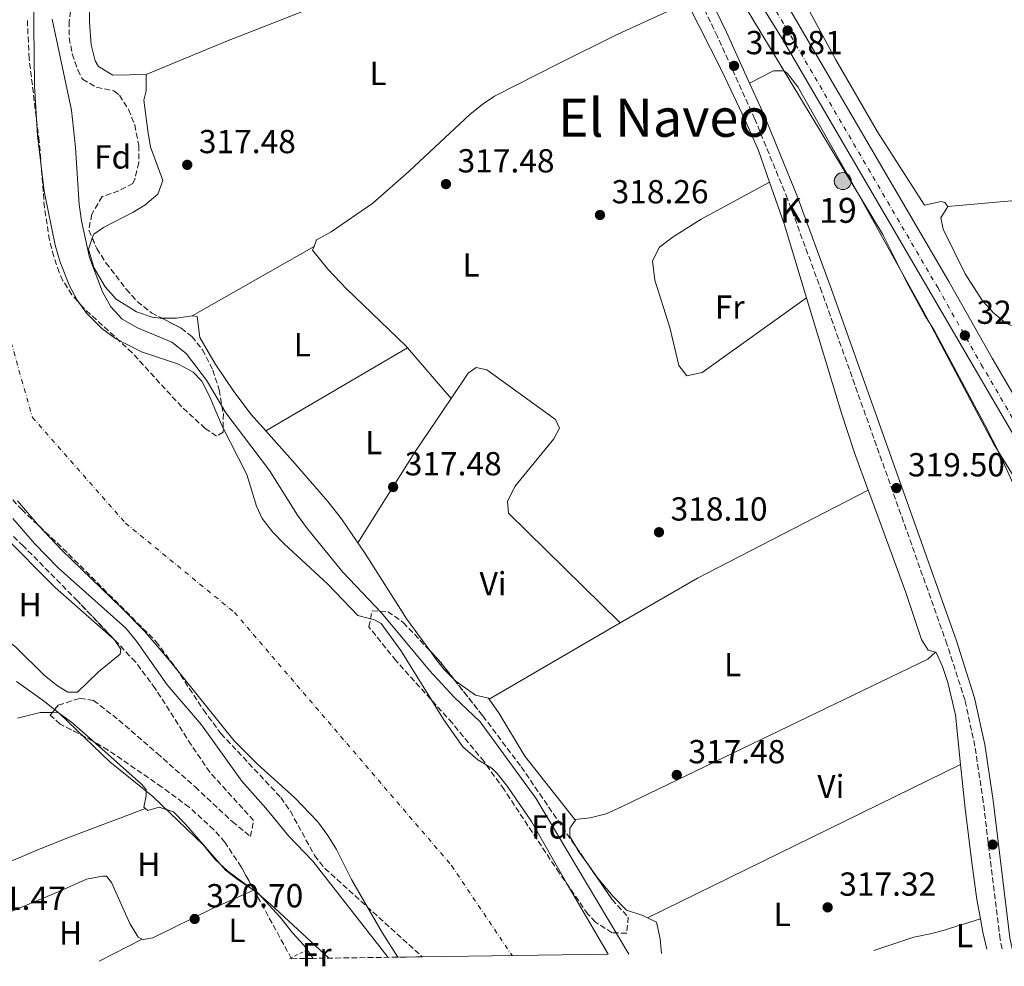
# Model space of a CAD drawing. Units: metres. Extents: x 594023 to 597488, y 4712875 to 4715235.
# Drawn here: x 595120 to 595416, y 4712889 to 4713174 of the extents above; entities that cross this region are included whole.
import ezdxf
from ezdxf.enums import TextEntityAlignment as Align

# ---------------------------------------------------------------- set-up
doc = ezdxf.new("R2010")
doc.units = ezdxf.units.M
doc.header["$MEASUREMENT"] = 0
for name, pattern in [('DGN Style 1', [1.045693079995523, 0.001739921930109024, -1.043953158065414]), ('DGN Style 2', [1.7399219301090239, 1.043953158065414, -0.6959687720436097]), ('DGN Style 3', [2.435890702152634, 1.739921930109024, -0.6959687720436097]), ('DGN Style 4', [2.7856150101045474, 1.391937544087219, -0.6959687720436097, 0.001739921930109024, -0.6959687720436097])]:
    doc.linetypes.add(name, pattern=pattern)
for name, color, linetype, lineweight in [('Camino', 7, 'DGN Style 3', 0), ('Carretera', 9, 'Continuous', 0), ('Cauce permanente', 151, 'Continuous', 13), ('Cauce permanente (área)', 142, 'Continuous', 13), ('Cauce permanente no visto', 142, 'DGN Style 1', 13), ('Cota de punto acotado terreno', 7, 'Continuous', 0), ('Curva de nivel intermedia', 30, 'Continuous', 0), ('Eje cauce permanente (área)', 70, 'DGN Style 4', 0), ('Eje de carretera', 7, 'DGN Style 4', 0), ('Etiqueta de uso rústico', 92, 'Continuous', 0), ('Etiqueta de zona arbolada', 92, 'Continuous', 0), ('Hito kilométrico (PK) carretera', 7, 'Continuous', 0), ('Línea de asfalto', 7, 'Continuous', 13), ('Línea de cambio de uso (parcela vista)', 92, 'Continuous', 0), ('Margen derecho', 7, 'Continuous', 0), ('Puente', 1, 'Continuous', 0), ('Punto acotado terreno (símbolo)', 7, 'Continuous', 0), ('Tela metálica o alambrada', 7, 'DGN Style 2', 0), ('Texto de Punto Kilométrico carretera', 7, 'Continuous', 0), ('Texto de Área (paraje) menor', 7, 'Continuous', 0), ('Zona arbolada', 92, 'DGN Style 3', 0)]:
    doc.layers.add(name, color=color, linetype=linetype, lineweight=lineweight)
doc.styles.add('Style-Arial', font='arial.ttf')

# ---------------------------------------------------------------- blocks, each defined once
blk = doc.blocks.new('5PATER')
at = {"layer": 'Cauce permanente no visto', "linetype": 'Continuous', "lineweight": 0}
h = blk.add_hatch(color=51, dxfattribs=at)
edge = h.paths.add_edge_path()
edge.add_ellipse((0, 0), major_axis=(-0.1095731443231308, -0.1110710700762829), ratio=0.9994222409660317, start_angle=0, end_angle=360)
blk = doc.blocks.new('5HITCA')
at = {"layer": 'Puente', "linetype": 'Continuous', "lineweight": 0}
h = blk.add_hatch(color=1, dxfattribs=at)
edge = h.paths.add_edge_path()
edge.add_arc((0, 0), 0.2558578010358639, 0, 360)
at = {"layer": 'Puente', "color": 7, "linetype": 'Continuous', "lineweight": 0}
blk.add_circle((0, 0), 0.2558578010358639, dxfattribs=at)

msp = doc.modelspace()

# ---------------------------------------------------------------- linework, layer by layer
at = {"layer": 'Camino', "color": 7, "linetype": 'DGN Style 3', "lineweight": 0}
msp.add_polyline3d([(595415.230000001, 4712894.070000002, 318.9199999999982), (595414.6499999977, 4712896.920000001, 318.9199999999982), (595409.5799999982, 4712938.320000002, 318.9199999999982), (595407.0700000003, 4712955.029999999, 318.9199999999982), (595404.0899999987, 4712968.82, 319.2200000000013), (595398.6700000005, 4712985.750000002, 318.9199999999982), (595361.0399999992, 4713091.67, 319.8300000000017), (595350.7199999993, 4713119.720000002, 319.8300000000017), (595340.8999999978, 4713143.66, 319.5200000000042), (595329.629999998, 4713168.550000002, 319.5200000000042), (595315.6600000004, 4713197.550000001, 319.8300000000017), (595294.6299999995, 4713234.750000001, 319.8300000000017), (595292.9100000008, 4713239.830000001, 319.5200000000042), (595292.8900000006, 4713243.710000002, 319.5200000000042), (595294.6799999988, 4713249.810000001, 319.6399999999995)], dxfattribs=at)
at = {"layer": 'Carretera', "color": 9, "linetype": 'Continuous', "lineweight": 0}
for points in [[(595434.1499999978, 4713022.189999999, 321.820000000007), (595348.8700000012, 4713168.210000001, 320.6300000000047), (595322.9800000011, 4713210.050000002, 320.2299999999959), (595315.0399999995, 4713222.359999998, 319.9199999999983), (595306.2999999999, 4713234.550000002, 319.6999999999971), (595301.100000001, 4713241.38, 319.6399999999995), (595294.6799999992, 4713249.810000001, 319.6399999999995), (595291.9800000014, 4713253.369999999, 319.6199999999953), (595285.2600000025, 4713260.779999999, 319.5299999999988), (595266.6400000011, 4713280.010000001, 319.4700000000012), (595255.3700000013, 4713289.91, 319.4700000000012), (595233.6700000021, 4713307.489999999, 319.5899999999965), (595208.6099999992, 4713326.58, 320.0800000000018), (595171.6799999995, 4713354.34, 321.5299999999988), (595162.2000000001, 4713361.330000001, 321.7400000000052), (595162.1399999997, 4713361.369999999, 321.7400000000052), (595108.6400000006, 4713401.26, 322.1600000000035), (595108.5899999993, 4713401.300000001, 322.1600000000035), (595099.5599999991, 4713408.220000001, 322.0500000000029), (595071.55, 4713428.830000001, 321.4400000000023), (595051.190000002, 4713443.34, 321.5200000000041), (595019.0900000003, 4713465.680000001, 322.9499999999971)], [(595344.7499999995, 4713188.090000001, 320.5099999999948), (595399.1800000007, 4713094.880000002, 321.1399999999995), (595412.2600000009, 4713071.81, 321.4400000000023), (595502.1700000011, 4712917.910000001, 322.8300000000018)]]:
    msp.add_polyline3d(points, dxfattribs=at)
at = {"layer": 'Cauce permanente', "color": 151, "linetype": 'Continuous', "lineweight": 13}
msp.add_polyline3d([(595123.7300000006, 4713199.060000001, 313.1199999999953), (595124.2199999997, 4713153.730000001, 313.1199999999953), (595125.1100000005, 4713138.76, 313.1199999999953), (595127.1500000004, 4713122.029999999, 313.1199999999953), (595130.4299999997, 4713105.77, 313.1199999999953), (595131.8799999999, 4713101, 313.1199999999953), (595134.7100000001, 4713093.699999999, 313.1199999999953), (595137.04, 4713089.24, 313.1199999999953), (595139.9500000002, 4713085.199999999, 313.1199999999953), (595144.4699999997, 4713080.67, 313.1199999999953), (595148.5800000001, 4713077.65, 313.1199999999953), (595156.3799999999, 4713073.699999999, 313.1199999999953), (595167.5300000003, 4713069.99, 313.1199999999953), (595172.0099999999, 4713067.600000001, 313.1199999999953), (595174.5999999996, 4713064.84, 313.1199999999953), (595176.9199999999, 4713060.33, 313.1199999999953), (595180.7300000006, 4713051.300000001, 313.1199999999953), (595188.0700000003, 4713036.800000001, 313.4199999999983), (595191.0199999996, 4713027.220000001, 313.4199999999983), (595192.75, 4713023.5, 313.4199999999983), (595195.8200000003, 4713019.539999999, 313.4199999999983), (595199.3300000001, 4713015.970000001, 313.4199999999983), (595212.4800000006, 4713003.74, 313.4199999999983), (595221.4900000002, 4712994.34, 313.4199999999983), (595226.4600000001, 4712993.050000001, 313.4199999999983), (595228.5300000003, 4712991.949999999, 313.4199999999983), (595234.4299999997, 4712983.859999999, 313.4199999999983), (595247.3399999999, 4712962.980000001, 313.4199999999983), (595253.0899999999, 4712954.800000001, 313.4199999999983), (595257.5999999996, 4712950.960000001, 313.4199999999983), (595261.9000000004, 4712948.289999999, 313.4199999999983), (595263.4100000003, 4712946.83, 313.4199999999983), (595266.5199999996, 4712942.9, 313.4199999999983), (595273.6699999999, 4712932.350000001, 313.4199999999983), (595284.4199999999, 4712913.51, 313.4199999999983), (595296.7800000003, 4712892.439999999, 313.5399999999936), (595240.8499999996, 4712891.66, 321.3000000000029), (595233.4800000006, 4712891.560000001, 313.3500000000058), (595228.7599999999, 4712898.99, 312.820000000007), (595219.5899999999, 4712914.970000001, 312.820000000007), (595215.0899999999, 4712923.939999999, 312.820000000007), (595212.4800000006, 4712928.180000001, 312.820000000007), (595209.4600000001, 4712932.25, 312.820000000007), (595202.5800000001, 4712939.49, 312.820000000007), (595191.3700000001, 4712949.529999999, 312.820000000007), (595184.3300000001, 4712956.609999999, 312.820000000007), (595165.3499999996, 4712980.230000001, 312.820000000007), (595157.3099999996, 4712989.640000001, 312.820000000007), (595150.3499999996, 4712996.800000001, 312.820000000007), (595132.3399999999, 4713014.16, 312.820000000007), (595125.6799999997, 4713021.279999999, 312.820000000007), (595119.0999999996, 4713028.810000001, 312.820000000007)], dxfattribs=at)
at = {"layer": 'Cauce permanente (área)', "color": 142, "linetype": 'Continuous', "lineweight": 13}
for points in [[(595123.7300000006, 4713199.060000001, 313.1199999999953), (595124.2199999997, 4713153.730000001, 313.1199999999953), (595125.1100000005, 4713138.76, 313.1199999999953), (595127.1500000004, 4713122.029999999, 313.1199999999953), (595130.4299999997, 4713105.77, 313.1199999999953), (595131.8799999999, 4713101, 313.1199999999953), (595134.7100000001, 4713093.699999999, 313.1199999999953), (595137.04, 4713089.24, 313.1199999999953), (595139.9500000002, 4713085.199999999, 313.1199999999953), (595144.4699999997, 4713080.67, 313.1199999999953), (595148.5800000001, 4713077.65, 313.1199999999953), (595156.3799999999, 4713073.699999999, 313.1199999999953), (595167.5300000003, 4713069.99, 313.1199999999953), (595172.0099999999, 4713067.600000001, 313.1199999999953), (595174.5999999996, 4713064.84, 313.1199999999953), (595176.9199999999, 4713060.33, 313.1199999999953), (595180.7300000006, 4713051.300000001, 313.1199999999953), (595188.0700000003, 4713036.800000001, 313.4199999999983), (595191.0199999996, 4713027.220000001, 313.4199999999983), (595192.75, 4713023.5, 313.4199999999983), (595195.8200000003, 4713019.539999999, 313.4199999999983), (595199.3300000001, 4713015.970000001, 313.4199999999983), (595212.4800000006, 4713003.74, 313.4199999999983), (595221.4900000002, 4712994.34, 313.4199999999983), (595226.4600000001, 4712993.050000001, 313.4199999999983), (595228.5300000003, 4712991.949999999, 313.4199999999983), (595234.4299999997, 4712983.859999999, 313.4199999999983), (595247.3399999999, 4712962.980000001, 313.4199999999983), (595253.0899999999, 4712954.800000001, 313.4199999999983), (595257.5999999996, 4712950.960000001, 313.4199999999983), (595261.9000000004, 4712948.289999999, 313.4199999999983), (595263.4100000003, 4712946.83, 313.4199999999983), (595266.5199999996, 4712942.9, 313.4199999999983), (595273.6699999999, 4712932.350000001, 313.4199999999983), (595284.4199999999, 4712913.51, 313.4199999999983), (595296.7800000003, 4712892.439999999, 313.5399999999936)], [(595233.4800000006, 4712891.560000001, 313.3500000000058), (595228.7599999999, 4712898.99, 312.820000000007), (595219.5899999999, 4712914.970000001, 312.820000000007), (595215.0899999999, 4712923.939999999, 312.820000000007), (595212.4800000006, 4712928.180000001, 312.820000000007), (595209.4600000001, 4712932.25, 312.820000000007), (595202.5800000001, 4712939.49, 312.820000000007), (595191.3700000001, 4712949.529999999, 312.820000000007), (595184.3300000001, 4712956.609999999, 312.820000000007), (595165.3499999996, 4712980.230000001, 312.820000000007), (595157.3099999996, 4712989.640000001, 312.820000000007), (595150.3499999996, 4712996.800000001, 312.820000000007), (595132.3399999999, 4713014.16, 312.820000000007), (595125.6799999997, 4713021.279999999, 312.820000000007), (595119.0999999996, 4713028.810000001, 312.820000000007)]]:
    msp.add_polyline3d(points, dxfattribs=at)
at = {"layer": 'Curva de nivel intermedia', "color": 30, "linetype": 'Continuous', "lineweight": 0, "flags": 128}
for points, elevation in [([(595315.3400000008, 4713215.220000001), (595379.3600000008, 4713108.99), (595386.5100000012, 4713094.759999999), (595392.0200000008, 4713084.619999998), (595394.7700000001, 4713080.17), (595409.9300000013, 4713051.970000002), (595414.6900000002, 4713042.689999999), (595418.9600000015, 4713033.029999998)], 319.9999999999999), ([(595129.5500000003, 4713173.730000001), (595135.3799999997, 4713146.430000001), (595136.5599999998, 4713135.140000001), (595137.6399999994, 4713118.029999999), (595138.3600000015, 4713113.079999999), (595140.8300000012, 4713102.050000001), (595144.7300000016, 4713091.769999999), (595147.2300000006, 4713087.189999999), (595150.6300000002, 4713083.529999999), (595155.2200000014, 4713080.939999999), (595165.5200000011, 4713076.619999998), (595169.8799999997, 4713073.17), (595175.9900000007, 4713065.119999998), (595181.7599999997, 4713055.369999998), (595194.8800000001, 4713037.95), (595203.3100000012, 4713024.579999999), (595206.3500000011, 4713020.449999998), (595216.9800000016, 4713007.439999999), (595228.6000000001, 4712995.210000001), (595243.0800000018, 4712977.789999999), (595250.5000000005, 4712969.84), (595258.29, 4712962.369999999), (595275.0400000005, 4712939.390000001), (595303.0200000005, 4712892.520000001)], 315.0000000000001), ([(595230.5900000016, 4712891.519999999), (595207.9800000006, 4712920.429999999), (595200.6300000013, 4712928.079999999), (595193.8400000008, 4712936.37), (595186.6400000014, 4712944.510000001), (595174.4599999995, 4712961.489999998), (595164.1500000008, 4712973.480000001), (595154.9100000006, 4712986.639999999), (595151.7400000012, 4712990.499999999), (595131.3499999996, 4713008.720000001), (595124.2599999995, 4713016.029999999), (595117.6900000004, 4713023.570000002)], 315.0000000000001), ([(595212.7999999997, 4712891.279999999), (595195.3499999995, 4712907.429999999), (595191.2400000013, 4712910.890000001), (595182.4000000011, 4712917.409999999), (595178.530000002, 4712920.989999999), (595175.0400000007, 4712925.310000001), (595159.8300000003, 4712939.869999998), (595146.8700000007, 4712950.349999999), (595131.8600000015, 4712964.73), (595127.2999999995, 4712968.480000001), (595118.8300000003, 4712974.509999999)], 319.9999999999999)]:
    msp.add_lwpolyline(points, dxfattribs=dict(at, elevation=elevation))
at = {"layer": 'Eje cauce permanente (área)', "color": 70, "linetype": 'DGN Style 4', "lineweight": 0}
msp.add_polyline3d([(595132.3099999996, 4713381.279999999, 321.6399999999995), (595117.4800000006, 4713356.850000001, 317.2100000000065), (595103.6299999999, 4713331.949999999, 313.1600000000035), (595098.5, 4713310.529999999, 313.2100000000065), (595089.0499999998, 4713282.26, 313.25), (595081.0499999998, 4713254.99, 313.0599999999977), (595075.5700000003, 4713218.99, 312.9700000000012), (595081.25, 4713165.75, 312.929999999993), (595090.7599999999, 4713136.210000001, 312.9499999999971), (595112.54, 4713093.189999999, 313), (595123.5999999996, 4713053.949999999, 312.929999999993), (595151.5899999999, 4713022.16, 313.0299999999988), (595184.4000000004, 4712995.27, 313.1100000000006), (595249.6699999999, 4712919.140000001, 313.1300000000047), (595267.9000000004, 4712892.039999999, 312.820000000007)], dxfattribs=at)
at = {"layer": 'Eje de carretera', "color": 7, "linetype": 'DGN Style 4', "lineweight": 0}
msp.add_polyline3d([(595212.7999999997, 4713328.7, 320.1900000000024), (595228.0900000005, 4713317.540000002, 319.6999999999971), (595231.8199999988, 4713313.500000001, 319.6399999999995), (595234.7299999989, 4713310.970000001, 319.6000000000058), (595244.3799999983, 4713303.359999999, 319.6600000000036), (595261.8799999974, 4713288.930000001, 319.5399999999937), (595269.9100000008, 4713281.680000001, 319.5399999999937), (595291.3599999995, 4713259.36, 319.7899999999936), (595303.6700000009, 4713244.770000001, 319.8399999999966), (595312.0799999974, 4713233.199999999, 319.9700000000011), (595325.9200000021, 4713211.699999999, 320.3000000000029), (595341.4899999979, 4713186.150000001, 320.5099999999947), (595395.89, 4713092.990000002, 321.2100000000063), (595408.9799999992, 4713069.92, 321.4299999999931), (595498.9099999995, 4712915.960000004, 323.0000000000002), (595511.1700000018, 4712895.390000002, 324.0899999999966)], dxfattribs=at)
at = {"layer": 'Línea de asfalto', "color": 7, "linetype": 'Continuous', "lineweight": 13}
for points in [[(595506.0500000009, 4712895.32, 324.0899999999966), (595500.2799999998, 4712906.53, 323.2500000000001), (595434.1499999973, 4713022.189999999, 321.820000000007), (595348.8700000007, 4713168.210000002, 320.6300000000047), (595322.9800000006, 4713210.050000002, 320.2299999999959), (595315.039999999, 4713222.359999999, 319.9199999999984), (595306.2999999995, 4713234.550000002, 319.6999999999971), (595301.1000000006, 4713241.380000001, 319.6699999999982)], [(595516.2800000013, 4712895.460000002, 324.1000000000058), (595502.1700000007, 4712917.910000003, 322.8300000000019), (595412.2600000005, 4713071.810000001, 321.4400000000023), (595399.1800000002, 4713094.880000002, 321.1399999999994), (595344.7499999991, 4713188.090000002, 320.5099999999947), (595329.1400000008, 4713213.710000001, 320.3800000000047), (595315.2100000011, 4713235.340000001, 320.1699999999983), (595313.9999999997, 4713237.010000001, 320.1499999999943)]]:
    msp.add_polyline3d(points, dxfattribs=at)
at = {"layer": 'Línea de cambio de uso (parcela vista)', "color": 92, "linetype": 'Continuous', "lineweight": 0, "flags": 128}
for points, elevation in [([(595150.04, 4713200.25), (595145.4699999997, 4713199.26), (595142.2699999996, 4713195.300000001), (595141.1399999997, 4713192.210000001), (595140.7100000001, 4713183), (595140.7599999999, 4713172.82), (595141.2800000003, 4713166.039999999), (595142.4699999997, 4713161.25), (595143.4900000002, 4713159.51), (595147.7599999999, 4713156.880000001), (595157.7800000003, 4713157.16)], 318.0099999999948), ([(595398.9199999999, 4713117.430000001), (595396.8200000003, 4713113.960000001), (595397.5599999996, 4713110.57), (595404.1100000005, 4713097.109999999), (595409.2999999998, 4713089.07), (595412.75, 4713085.359999999), (595416.3700000001, 4713082.32), (595419.7199999997, 4713080.91)], 319.9499999999971), ([(595141.6312999995, 4713107.844000001), (595140.4900000002, 4713104.550000001), (595142.04, 4713099.050000001), (595145.4800000006, 4713093.27), (595148.8300000001, 4713089.539999999), (595154.9299999997, 4713085.680000001), (595159.6100000005, 4713084.09), (595162.0700000003, 4713083.779999999), (595162.6128000002, 4713083.782199999)], 316.4900000000052), ([(595221.5099999999, 4713016.230000001), (595238.6699999999, 4713043.51), (595249.54, 4713059.65)], 317.6399999999995), ([(595148.1835000003, 4712987.177400001), (595148.2599999999, 4712987.109999999), (595148.2912999997, 4712987.0637)], 316.8099999999976), ([(595243.1475999998, 4712983.787699999), (595245.0700000003, 4712981.140000001), (595247.4199999999, 4712978.109999999), (595250.4599000001, 4712975.0701)], 317.3999999999942), ([(595402.7699999996, 4712949.58), (595401.2000000002, 4712964.49), (595398.9699999997, 4712974.210000001), (595397.3099999996, 4712978.970000001), (595395.4299999997, 4712983.25), (595395.2300000006, 4712983.310000001)], 317.7100000000064), ([(595250.4599000001, 4712975.0701), (595250.9699999997, 4712974.560000001), (595256.9100000003, 4712970.41), (595260.79, 4712969.460000001), (595260.9500000002, 4712969.230000001)], 317.3999999999942), ([(595260.9500000002, 4712969.230000001), (595263.9699999997, 4712964.869999999), (595271.75, 4712952.050000001), (595286.7599999999, 4712932.970000001)], 317.3999999999942), ([(595286.7599999999, 4712932.970000001), (595286.9100000003, 4712932.77), (595285.2300000006, 4712930.34), (595285.2400000002, 4712927.92), (595287.0484999996, 4712924.826900001)], 317.3999999999942), ([(595287.0484999996, 4712924.826900001), (595287.7599999999, 4712923.609999999), (595290.7207000004, 4712919.467)], 317.3999999999941), ([(595190.1299999999, 4712911.77), (595190.2731, 4712911.677300001)], 319.7799999999988), ([(595410.6600000003, 4712894), (595409.4400000004, 4712899.09), (595408.7000000002, 4712903.130000001)], 317.3999999999941)]:
    msp.add_lwpolyline(points, dxfattribs=dict(at, elevation=elevation))
at = {"layer": 'Línea de cambio de uso (parcela vista)', "color": 92, "linetype": 'Continuous', "lineweight": 0, "extrusion": (-0.1365888816138327, -0.05417053781145147, 0.9891456061939013), "elevation": -336314.9478732946, "flags": 128}
msp.add_lwpolyline([(-4161633.858188096, 2266133.660213024), (-4161657.062943061, 2266135.63382569), (-4161670.328800735, 2266136.178270563)], dxfattribs=at)
at = {"layer": 'Línea de cambio de uso (parcela vista)', "color": 92, "linetype": 'Continuous', "lineweight": 0, "extrusion": (-0.01295362485694337, -0.007389462203852505, 0.9998887935422636), "elevation": -42220.11481359496, "flags": 128}
msp.add_lwpolyline([(595125.7840060174, 4712901.179799292), (595162.4790885012, 4712922.110370749)], dxfattribs=at)
at = {"layer": 'Línea de cambio de uso (parcela vista)', "color": 92, "linetype": 'Continuous', "lineweight": 0, "extrusion": (0.001291400323268676, -0.3117643254739068, 0.9501585855250717), "elevation": -1468302.077378292, "flags": 128}
msp.add_lwpolyline([(614680.0283022872, 4475894.865415228), (614684.325539153, 4475894.865415228), (614689.038356862, 4475895.571070412)], dxfattribs=at)
at = {"layer": 'Línea de cambio de uso (parcela vista)', "color": 92, "linetype": 'Continuous', "lineweight": 0, "extrusion": (-0.001919275802688475, -0.001127422514490361, 0.9999975226463649), "elevation": -6138.430399381386, "flags": 128}
msp.add_lwpolyline([(595235.9332860907, 4713070.97474504), (595193.3231534497, 4713045.944729132)], dxfattribs=at)
at = {"layer": 'Línea de cambio de uso (parcela vista)', "color": 92, "linetype": 'Continuous', "lineweight": 0, "extrusion": (-0.0006483861635136011, 0.0007536500757248891, 0.9999995058033512), "elevation": 3483.686039567959, "flags": 128}
msp.add_lwpolyline([(595249.6208305279, 4713058.363001268), (595236.5008203179, 4713073.613005599)], dxfattribs=at)
at = {"layer": 'Línea de cambio de uso (parcela vista)', "color": 92, "linetype": 'Continuous', "lineweight": 0, "extrusion": (0.05942511061514605, -0.1163388670590168, 0.9914302417415974), "elevation": -512613.3557231242, "flags": 128}
msp.add_lwpolyline([(2674106.056251758, 3892753.189066953), (2674048.267690053, 3892752.959423313), (2674021.434902416, 3892751.5050136)], dxfattribs=at)
at = {"layer": 'Línea de cambio de uso (parcela vista)', "color": 92, "linetype": 'Continuous', "lineweight": 0, "extrusion": (-0.006449211321288458, -0.003743911923295035, 0.9999721950118633), "elevation": -21166.51417748378, "flags": 128}
msp.add_lwpolyline([(595290.048920567, 4712945.90494127), (595250.6175478329, 4712923.014780846)], dxfattribs=at)
at = {"layer": 'Línea de cambio de uso (parcela vista)', "color": 92, "linetype": 'Continuous', "lineweight": 0, "extrusion": (0.05247246142385135, -0.03943953263854118, 0.9978432562569012), "elevation": -154329.4218355585, "flags": 128}
msp.add_lwpolyline([(4124998.515894982, 2350906.453783341), (4125003.918474689, 2350902.0358616), (4125006.193871866, 2350899.124603515)], dxfattribs=at)
at = {"layer": 'Línea de cambio de uso (parcela vista)', "color": 92, "linetype": 'Continuous', "lineweight": 0, "extrusion": (-0.00342450997217547, -0.001678438950054151, 0.999992727760628), "elevation": -9631.65317850241, "flags": 128}
msp.add_lwpolyline([(595400.3667584349, 4712940.052409585), (595306.1859408695, 4712893.892344565)], dxfattribs=at)
at = {"layer": 'Línea de cambio de uso (parcela vista)', "color": 92, "linetype": 'Continuous', "lineweight": 0, "extrusion": (0.2580604726465998, -0.5945433408662231, 0.7615267613741776), "elevation": -2648214.332717272, "flags": 128}
msp.add_lwpolyline([(2422355.710449694, 3112025.66328843), (2422413.515619547, 3112025.154134041), (2422423.510677217, 3112024.753482074), (2422447.934636754, 3112023.086658642)], dxfattribs=at)
at = {"layer": 'Línea de cambio de uso (parcela vista)', "color": 92, "linetype": 'Continuous', "lineweight": 0, "extrusion": (0.1078582524022631, 0.05572259288964115, 0.9926034404687428), "elevation": 327125.7128765553, "flags": 128}
msp.add_lwpolyline([(3913953.130858574, -2671997.250578939), (3913953.130858573, -2671982.588529288)], dxfattribs=at)
at = {"layer": 'Línea de cambio de uso (parcela vista)', "color": 92, "linetype": 'Continuous', "lineweight": 0, "extrusion": (-0.1785521624848443, 0.2563570152453368, 0.949947475393502), "elevation": 1102212.337578248, "flags": 128}
msp.add_lwpolyline([(-3181984.489319433, -3350483.709029133), (-3181984.489319433, -3350480.412075995)], dxfattribs=at)
at = {"layer": 'Línea de cambio de uso (parcela vista)', "color": 92, "linetype": 'Continuous', "lineweight": 0}
for points in [[(595473.9100000003, 4713196.01, 319.6499999999942), (595378.3499999996, 4713226.529999999, 319.6699999999983), (595352.0899999999, 4713232.92, 319.9499999999971), (595347.2400000002, 4713233.140000001, 319.9499999999971), (595341.6799999997, 4713230.930000001, 319.9499999999971), (595337.8899999997, 4713227.699999999, 319.9499999999971), (595337.0999999996, 4713226.539999999, 319.9499999999971), (595335.7000000002, 4713221.74, 319.9499999999971), (595335.9299999997, 4713218.539999999, 319.9499999999971), (595339.8600000005, 4713209.300000001, 319.9499999999971), (595343.5300000003, 4713201.869999999, 319.9499999999971), (595365.2699999996, 4713161.480000001, 319.9499999999971), (595377.75, 4713139.84, 319.9499999999971), (595391.9500000002, 4713117.810000001, 319.9499999999971), (595396.9199999999, 4713118.9, 319.9499999999971), (595398, 4713118.57, 319.9499999999971), (595398.9199999999, 4713117.430000001, 319.9499999999971)], [(595298.9500000002, 4713216.230000001, 318.6100000000006), (595253.7400000002, 4713197.07, 317.5), (595214.3499999996, 4713179.92, 317.1000000000058), (595181.7999999998, 4713167.039999999, 317.2200000000012), (595157.7800000003, 4713157.16, 318.0099999999948)], [(595208.3099999996, 4713105.42, 317.3399999999965), (595209.0700000003, 4713107.4, 317.3399999999965), (595213.4900000002, 4713109.74, 317.3399999999965), (595226.0199999996, 4713118.359999999, 317.3399999999965), (595236.9500000002, 4713128.08, 317.5599999999977), (595255.2300000006, 4713145.17, 317.6399999999995), (595259.1299999999, 4713148.32, 317.6399999999995), (595262.6200000001, 4713150.57, 317.6399999999995), (595281.7100000001, 4713160.359999999, 318.5500000000029), (595299.6299999999, 4713169.26, 318.5099999999948), (595320.54, 4713178.82, 318.820000000007)], [(595345.2999999998, 4713124.730000001, 318.5599999999977), (595341.9800000006, 4713134.230000001, 318.6300000000047), (595338, 4713143.4, 318.6199999999953), (595331.0599999996, 4713158, 318.6399999999995), (595320.54, 4713178.82, 318.820000000007)], [(595157.7800000003, 4713157.16, 318.0099999999948), (595157.8300000001, 4713152.25, 317.8099999999977), (595157.1200000001, 4713149.41, 317.7100000000065), (595158.4000000004, 4713139.439999999, 317.7200000000012), (595159.1299999999, 4713135.369999999, 317.7100000000065), (595162.8200000003, 4713125.210000001, 317.3999999999942), (595161.3799999999, 4713121.09, 317.1000000000058), (595157.3899999997, 4713117.76, 317.1000000000058), (595153.9000000004, 4713115.720000001, 317.1000000000058), (595145.0300000003, 4713111.100000001, 316.5800000000018), (595142.0700000003, 4713109.109999999, 316.4900000000052), (595141.6312999995, 4713107.844000001, 316.4900000000052)], [(595497.0999999996, 4712895.199999999, 321.2799999999988), (595486.9600000001, 4712918.66, 319.9499999999971), (595471.2699999996, 4712944.52, 319.9499999999971), (595459.7199999997, 4712964.449999999, 319.9499999999971), (595433.7300000006, 4713011.859999999, 319.929999999993), (595412.7800000003, 4713045.939999999, 319.3899999999995), (595391.4600000001, 4713086.029999999, 319.3399999999965), (595369.6900000004, 4713125.4, 320.2400000000052), (595353.79, 4713153.430000001, 319.9499999999971), (595350.7400000002, 4713157.369999999, 319.9499999999971), (595349.6500000004, 4713158.25, 319.9499999999971), (595346.5, 4713158.230000001, 319.9499999999971), (595339.29, 4713154.49, 319.5200000000041)], [(595398.9199999999, 4713117.430000001, 319.9499999999971), (595419.1600000003, 4713119.180000001, 319.9700000000012), (595448.8099999996, 4713122.529999999, 320.2599999999948), (595468.7400000002, 4713124.189999999, 320.4100000000035), (595487.3099999996, 4713125.4, 320.5599999999977), (595510.8099999996, 4713126.5, 321.4700000000012), (595530.7599999999, 4713127.930000001, 321.6199999999953), (595559.5099999999, 4713129.91, 322.679999999993)], [(595356.4299999997, 4713089.91, 318.1900000000023), (595325.0499999998, 4713067.460000001, 318.1900000000023), (595320.4600000001, 4713066.470000001, 318.1900000000023), (595318.0199999996, 4713069.600000001, 318.1900000000023), (595315.29, 4713080.970000001, 318.1900000000023), (595310.8499999996, 4713095.25, 318.1900000000023), (595310.0999999996, 4713101.060000001, 318.4900000000052), (595312.25, 4713105.189999999, 318.4900000000052), (595316.3600000005, 4713108.33, 318.4900000000052), (595324.7400000002, 4713113.619999999, 318.4799999999959), (595345.2999999998, 4713124.730000001, 318.5599999999977)], [(595236.4199999999, 4713074.9, 317.6199999999953), (595235.9699999997, 4713075.42, 317.6199999999953), (595217.9800000006, 4713092.779999999, 317.3399999999965), (595212.4400000004, 4713098.539999999, 317.3399999999965), (595207.8700000001, 4713104.25, 317.3399999999965), (595208.3099999996, 4713105.42, 317.3399999999965)], [(595374.9800000006, 4713032.100000001, 317.9600000000065), (595370.8700000001, 4713043.26, 317.7599999999948), (595366.9299999997, 4713055.24, 317.75), (595356.4299999997, 4713089.91, 318.1900000000023)], [(595171.6200000001, 4713084.49, 316.7100000000065), (595171.9000000004, 4713084.529999999, 316.7200000000012), (595173.2100000001, 4713084.32, 316.8000000000029), (595173.9699999997, 4713078.029999999, 317.1000000000058), (595178.6100000005, 4713070.050000001, 317.1000000000058), (595184.1600000003, 4713061.710000001, 317.2599999999948), (595189.3600000005, 4713054.850000001, 317.3999999999942), (595193.8099999996, 4713049.869999999, 317.5099999999948)], [(595249.54, 4713059.65, 317.6399999999995), (595254.6799999997, 4713067.279999999, 317.6399999999995), (595257.0899999999, 4713068.99, 317.6399999999995), (595260.2400000002, 4713068.279999999, 317.6399999999995), (595280.9199999999, 4713053.369999999, 317.6399999999995), (595282.1399999997, 4713050.710000001, 317.6399999999995), (595280.4600000001, 4713047.550000001, 317.6399999999995), (595268.6699999999, 4713033.189999999, 317.6399999999995), (595266.5300000003, 4713028.67, 317.6399999999995), (595266.7699999996, 4713025.189999999, 317.6399999999995), (595300.3799999999, 4712992.119999999, 317.7400000000052)], [(595193.8099999996, 4713049.869999999, 317.5099999999948), (595202.6500000004, 4713040, 317.7100000000065), (595212.4299999997, 4713028.630000001, 317.4100000000035), (595216.5599999996, 4713023.41, 317.4700000000012), (595221.5099999999, 4713016.230000001, 317.6399999999995)], [(595395.2300000006, 4712983.310000001, 317.7100000000065), (595393, 4712983.970000001, 317.7100000000065), (595391.0499999998, 4712987.109999999, 317.7100000000065), (595386.25, 4713001.32, 317.7100000000065), (595376.0499999998, 4713029.180000001, 318.0099999999948), (595374.9800000006, 4713032.100000001, 317.9600000000065)], [(595148.2912999997, 4712987.0637, 316.8099999999977), (595150.2199999997, 4712984.210000001, 316.8099999999977), (595149.9800000006, 4712982.75, 316.8099999999977), (595143.4699999997, 4712977.390000001, 316.8099999999977), (595137.2000000002, 4712971.300000001, 316.8099999999977), (595134.2999999998, 4712971.279999999, 316.8099999999977), (595131.1399999997, 4712973.210000001, 316.8099999999977), (595127.2400000002, 4712976.350000001, 316.8099999999977), (595118.7199999997, 4712984.77, 316.8099999999977), (595104.6100000005, 4712996.08, 316.5099999999948), (595101.2699999996, 4712999.720000001, 316.7200000000012), (595098.3200000003, 4713003.710000001, 317.0500000000029), (595096.7999999998, 4713005.970000001, 317.1199999999953), (595094.5999999996, 4713010.57, 317.1199999999953), (595095.3099999996, 4713012.27, 317.1199999999953), (595103.0300000003, 4713018.359999999, 316.8099999999977), (595107.5999999996, 4713021.220000001, 316.8099999999977), (595110.29, 4713021.550000001, 316.8099999999977), (595114.4699999997, 4713018.84, 316.8099999999977), (595130.4900000002, 4713002.76, 316.8099999999977), (595148.1835000003, 4712987.177400001, 316.8099999999977)], [(595221.5099999999, 4713016.230000001, 317.6399999999995), (595223.4900000002, 4713013.359999999, 317.7100000000065), (595236.2699999996, 4712993.26, 317.3999999999942), (595243.1475999998, 4712983.787699999, 317.3999999999942)], [(595286.7599999999, 4712932.970000001, 317.3999999999942), (595291.3600000005, 4712933.470000001, 317.3999999999942), (595296.1600000003, 4712934.699999999, 317.4700000000012), (595300.7300000006, 4712936.82, 317.6100000000006), (595392.8600000005, 4712981.26, 317.7100000000065), (595395.2300000006, 4712983.310000001, 317.7100000000065)], [(595129.6092999997, 4712965.203500001, 320.498900000006), (595130.9400000004, 4712965.230000001, 320.429999999993), (595131.7400000002, 4712964.92, 320.3899999999995), (595135.3899999997, 4712962.27, 320.0800000000018), (595141.7607000005, 4712956.6206, 320.0800000000018)], [(595141.7607000005, 4712956.6206, 320.0800000000018), (595156.4100000003, 4712943.630000001, 320.0800000000018), (595157.7800000003, 4712942.039999999, 320.0800000000018), (595157.79, 4712940.100000001, 320.0800000000018), (595157.0800000001, 4712936.710000001, 320.0800000000018), (595157.6600000003, 4712936.25, 320.2299999999959)], [(595408.7000000002, 4712903.130000001, 317.3999999999942), (595407.6299999999, 4712908.92, 317.3999999999942), (595406.1100000005, 4712920.060000001, 317.5), (595404.1600000003, 4712936.300000001, 317.7100000000065), (595402.7699999996, 4712949.58, 317.7100000000065)], [(595157.6600000003, 4712936.25, 320.2299999999959), (595158.2999999998, 4712935.74, 320.3899999999995), (595161.6900000004, 4712936.730000001, 320.0800000000018), (595166.0599999996, 4712935.300000001, 320.0800000000018), (595169.6299999999, 4712931.59, 319.929999999993), (595181.6600000003, 4712917.699999999, 319.7799999999988), (595185.6200000001, 4712914.699999999, 319.7799999999988), (595190.1299999999, 4712911.77, 319.7799999999988)], [(595290.7207000004, 4712919.467, 317.3999999999942), (595293.5700000003, 4712915.480000001, 317.3999999999942), (595298.2800000003, 4712909.84, 317.2700000000041), (595302.3200000003, 4712905.720000001, 317.1000000000058), (595307.2000000002, 4712904.09, 317.2599999999948), (595308.5899999999, 4712903.42, 317.3099999999977)], [(595110.3600000005, 4712902.470000001, 321.5599999999977), (595130.4100000003, 4712910.779999999, 321.6000000000058), (595135.1299999999, 4712912.949999999, 321.3699999999953), (595139.9299999997, 4712915, 320.9799999999959), (595144.6600000003, 4712915.99, 320.6999999999971), (595145.8899999997, 4712915.949999999, 320.6900000000023), (595147.3600000005, 4712914.02, 320.6900000000023), (595152.9500000002, 4712901.66, 320.6900000000023), (595155.4400000004, 4712897.59, 320.6900000000023), (595156.6299999999, 4712897, 320.6900000000023)], [(595156.6299999999, 4712897, 320.6900000000023), (595156.9000000004, 4712896.869999999, 320.6900000000023), (595159.7999999998, 4712897.369999999, 320.6900000000023), (595177.7300000006, 4712906.24, 320.5500000000029), (595190.1299999999, 4712911.77, 319.7799999999988)], [(595190.2731, 4712911.677300001, 319.7799999999988), (595191.3799999999, 4712910.960000001, 319.7799999999988), (595198.1600000003, 4712903.65, 319.7799999999988), (595201.7999999998, 4712898.930000001, 319.7799999999988), (595205.2800000003, 4712895.220000001, 319.7799999999988), (595206.29, 4712893.779999999, 320.3600000000006)], [(595308.5899999999, 4712903.42, 317.3099999999977), (595311.2999999998, 4712902.130000001, 317.3999999999942), (595312.4500000002, 4712897.050000001, 317.3999999999942), (595312.8099999996, 4712892.66, 318.6300000000047)], [(595376.6200000001, 4712893.539999999, 318.8300000000018), (595388.6500000004, 4712897.619999999, 316.9400000000023), (595394.0800000001, 4712898.67, 316.9700000000012), (595397.7999999998, 4712899.710000001, 317.3999999999942), (595408.7000000002, 4712903.130000001, 317.3999999999942)]]:
    msp.add_polyline3d(points, dxfattribs=at)
at = {"layer": 'Margen derecho', "color": 7, "linetype": 'Continuous', "lineweight": 0}
for points in [[(595339.2899999986, 4713154.49, 319.5200000000042), (595332.3399999993, 4713169.820000002, 319.5200000000042), (595318.3200000003, 4713198.940000001, 319.8300000000017), (595297.3799999988, 4713235.980000001, 319.8300000000017), (595296.8799999983, 4713238.780000002, 319.5200000000042), (595297.5300000008, 4713240.590000002, 319.5200000000042), (595301.1000000006, 4713241.380000001, 319.6399999999995)], [(595418.2899999988, 4712894.109999999, 318.9199999999982), (595417.6099999994, 4712897.400000001, 318.9199999999982), (595412.5599999977, 4712938.730000001, 318.9199999999982), (595410.0299999998, 4712955.57, 318.9199999999982), (595406.9899999977, 4712969.600000001, 319.2200000000013), (595401.5100000014, 4712986.710000001, 318.9199999999982), (595363.870000001, 4713092.689999999, 319.8300000000017), (595353.5199999999, 4713120.810000001, 319.8300000000017), (595343.6600000005, 4713144.840000001, 319.5200000000042), (595339.2899999986, 4713154.49, 319.5200000000042)]]:
    msp.add_polyline3d(points, dxfattribs=at)
at = {"layer": 'Tela metálica o alambrada', "color": 7, "linetype": 'DGN Style 2', "lineweight": 0, "extrusion": (0.1779308408064609, 0.08797691572586855, 0.980102381483317), "elevation": 520845.4001399563, "flags": 128}
msp.add_lwpolyline([(3960876.344752689, -2570172.264327654), (3960876.344752689, -2570178.410651758)], dxfattribs=at)
at = {"layer": 'Zona arbolada', "color": 92, "linetype": 'DGN Style 3', "lineweight": 0, "extrusion": (0.008781887739002634, -0.009262529201527921, 0.9999185386822922), "elevation": -38105.9512302222, "flags": 128}
msp.add_lwpolyline([(595122.513992115, 4712836.278142015), (595122.4061787084, 4712836.391846892)], dxfattribs=at)
at = {"layer": 'Zona arbolada', "color": 92, "linetype": 'DGN Style 3', "lineweight": 0, "flags": 128}
for points, elevation in [([(595243.1475999998, 4712983.787699999), (595245.7599999999, 4712981.02), (595250.4599000001, 4712975.0701)], 318.2700000000041), ([(595201.5199999996, 4712891.119999999), (595190.2731, 4712911.677300001)], 326.2100000000065)]:
    msp.add_lwpolyline(points, dxfattribs=dict(at, elevation=elevation))
at = {"layer": 'Zona arbolada', "color": 92, "linetype": 'DGN Style 3', "lineweight": 0, "extrusion": (-0.008645889851060089, 0.01261943930119972, 0.9998829923248053), "elevation": 54646.38033863507, "flags": 128}
msp.add_lwpolyline([(595267.5512348061, 4712610.477355106), (595271.2241570015, 4712605.117028272)], dxfattribs=at)
at = {"layer": 'Zona arbolada', "color": 92, "linetype": 'DGN Style 3', "lineweight": 0}
for points in [[(595139.4600000001, 4713212.460000001, 319.1100000000006), (595134.7000000002, 4713173.119999999, 318.2700000000041), (595134.7000000002, 4713168.180000001, 318.2700000000041), (595135.5899999999, 4713163.289999999, 318.2700000000041), (595137.3200000003, 4713158.449999999, 318.2700000000041), (595138.6600000003, 4713155.689999999, 318.2700000000041), (595142.9000000004, 4713153.279999999, 318.2700000000041), (595148.1399999997, 4713152.210000001, 318.2700000000041), (595149.8300000001, 4713150.91, 318.2700000000041), (595152.5300000003, 4713146.57, 318.2700000000041), (595154.3799999999, 4713141.960000001, 318.2700000000041), (595155.6299999999, 4713135.800000001, 318.2700000000041), (595155.5899999999, 4713130.640000001, 318.2700000000041), (595154.4400000004, 4713125.67, 318.2700000000041), (595153.8499999996, 4713124.279999999, 318.2700000000041), (595149.5700000003, 4713122.100000001, 318.2700000000041), (595144.5899999999, 4713120.369999999, 318.2700000000041), (595141.4500000002, 4713115.109999999, 318.2700000000041), (595140.5599999996, 4713110.26, 318.2700000000041), (595142.9900000002, 4713104.779999999, 318.2700000000041), (595145.7400000002, 4713100.49, 318.2700000000041), (595151.8300000001, 4713092.51, 318.8099999999977), (595155.1299999999, 4713088.810000001, 319.0299999999988), (595159.4100000003, 4713085.449999999, 319.0299999999988), (595168.3399999999, 4713080.800000001, 319.0299999999988), (595171.54, 4713078.34, 319.0299999999988), (595174.7300000006, 4713074.33, 319.0299999999988), (595177.8899999997, 4713068.199999999, 319.0299999999988), (595179.7699999996, 4713062.27, 318.9199999999983), (595181.04, 4713055.100000001, 318.679999999993), (595180.9800000006, 4713049.52, 318.429999999993), (595178.9699999997, 4713048.33, 318.2700000000041), (595175.6100000005, 4713050.609999999, 318.2200000000012), (595168.5099999999, 4713057.109999999, 318.2400000000052), (595153.6399999997, 4713073.4, 318.2700000000041), (595138.7599999999, 4713087.109999999, 317.7299999999959), (595135.5, 4713090.880000001, 317.6000000000058), (595132.8099999996, 4713095.09, 317.5299999999988), (595131.7000000002, 4713097.51, 317.5099999999948), (595130.0300000003, 4713102.350000001, 317.5399999999936), (595128.7699999996, 4713107.24, 317.6100000000006), (595127.2199999997, 4713117.109999999, 317.8300000000018), (595125.6900000004, 4713137.050000001, 318.2400000000052), (595122.6100000005, 4713161.92, 318.2700000000041), (595122.0800000001, 4713173.66, 318.2700000000041)], [(595139.4600000001, 4713212.460000001, 319.1100000000006), (595134.7000000002, 4713173.119999999, 318.2700000000041), (595134.7000000002, 4713168.180000001, 318.2700000000041), (595135.5899999999, 4713163.289999999, 318.2700000000041), (595137.3200000003, 4713158.449999999, 318.2700000000041), (595138.6600000003, 4713155.689999999, 318.2700000000041), (595142.9000000004, 4713153.279999999, 318.2700000000041), (595148.1399999997, 4713152.210000001, 318.2700000000041), (595149.8300000001, 4713150.91, 318.2700000000041), (595152.5300000003, 4713146.57, 318.2700000000041), (595154.3799999999, 4713141.960000001, 318.2700000000041), (595155.6299999999, 4713135.800000001, 318.2700000000041), (595155.5899999999, 4713130.640000001, 318.2700000000041), (595154.4400000004, 4713125.67, 318.2700000000041), (595153.8499999996, 4713124.279999999, 318.2700000000041), (595149.5700000003, 4713122.100000001, 318.2700000000041), (595144.5899999999, 4713120.369999999, 318.2700000000041), (595141.4500000002, 4713115.109999999, 318.2700000000041), (595140.5599999996, 4713110.26, 318.2700000000041), (595141.6312999995, 4713107.844000001, 318.2700000000041)], [(595162.6128000002, 4713083.782199999, 319.0299999999988), (595168.3399999999, 4713080.800000001, 319.0299999999988), (595171.54, 4713078.34, 319.0299999999988), (595174.7300000006, 4713074.33, 319.0299999999988), (595177.8899999997, 4713068.199999999, 319.0299999999988), (595179.7699999996, 4713062.27, 318.9199999999983), (595181.04, 4713055.100000001, 318.679999999993), (595180.9800000006, 4713049.52, 318.429999999993), (595178.9699999997, 4713048.33, 318.2700000000041), (595175.6100000005, 4713050.609999999, 318.2200000000012), (595168.5099999999, 4713057.109999999, 318.2400000000052), (595153.6399999997, 4713073.4, 318.2700000000041), (595138.7599999999, 4713087.109999999, 317.7299999999959), (595135.5, 4713090.880000001, 317.6000000000058), (595132.8099999996, 4713095.09, 317.5299999999988), (595131.7000000002, 4713097.51, 317.5099999999948), (595130.0300000003, 4713102.350000001, 317.5399999999936), (595128.7699999996, 4713107.24, 317.6100000000006), (595127.2199999997, 4713117.109999999, 317.8300000000018), (595125.6900000004, 4713137.050000001, 318.2400000000052), (595122.6100000005, 4713161.92, 318.2700000000041), (595122.0800000001, 4713173.66, 318.2700000000041)], [(595141.6312999995, 4713107.844000001, 318.2700000000041), (595142.9900000002, 4713104.779999999, 318.2700000000041), (595145.7400000002, 4713100.49, 318.2700000000041), (595151.8300000001, 4713092.51, 318.8099999999977), (595155.1299999999, 4713088.810000001, 319.0299999999988), (595159.4100000003, 4713085.449999999, 319.0299999999988), (595162.6128000002, 4713083.782199999, 319.0299999999988)], [(595082.1699999999, 4713081.359999999, 317.6999999999971), (595083.6100000005, 4713076.550000001, 317.8399999999965), (595085.2300000006, 4713072.699999999, 317.8800000000047), (595089.9900000002, 4713063.850000001, 317.8800000000047), (595095.3099999996, 4713055.369999999, 317.8800000000047), (595104.4299999997, 4713043.430000001, 317.8800000000047), (595120.4100000003, 4713026.230000001, 317.8800000000047), (595134.4900000002, 4713012.880000001, 317.8800000000047), (595160.7699999996, 4712986.560000001, 317.8800000000047), (595166.7699999996, 4712978.57, 317.8800000000047), (595175.0499999998, 4712965.970000001, 317.8800000000047), (595180.3200000003, 4712958.850000001, 317.8800000000047), (595198.3499999996, 4712939.560000001, 317.8800000000047), (595201.2100000001, 4712935.470000001, 317.8099999999977), (595208.4900000002, 4712922.15, 317.5500000000029), (595211.5599999996, 4712918.279999999, 317.7700000000041), (595240.8499999996, 4712891.66, 321.3000000000029)], [(595104.4299999997, 4713043.430000001, 317.8800000000047), (595120.4100000003, 4713026.230000001, 317.8800000000047), (595134.4900000002, 4713012.880000001, 317.8800000000047), (595160.7699999996, 4712986.560000001, 317.8800000000047), (595166.7699999996, 4712978.57, 317.8800000000047), (595175.0499999998, 4712965.970000001, 317.8800000000047), (595180.3200000003, 4712958.850000001, 317.8800000000047), (595198.3499999996, 4712939.560000001, 317.8800000000047), (595201.2100000001, 4712935.470000001, 317.8099999999977), (595208.4900000002, 4712922.15, 317.5500000000029), (595211.5599999996, 4712918.279999999, 317.7700000000041), (595240.8499999996, 4712891.66, 321.3000000000029), (595233.4800000006, 4712891.560000001, 313.3500000000058), (595208.0800000001, 4712891.210000001, 321.3899999999995), (595201.5199999996, 4712891.119999999, 326.2100000000065), (595186.4199999999, 4712918.720000001, 326.2100000000065), (595181.5, 4712926.140000001, 326.1499999999942), (595178.2100000001, 4712929.92, 326.0099999999948), (595170.7599999999, 4712936.699999999, 325.5200000000041), (595162.5700000003, 4712942.75, 324.8999999999942), (595146.4299999997, 4712953.82, 323.9400000000023), (595141.8200000003, 4712956.59, 323.8899999999995), (595131.9199999999, 4712961.699999999, 323.9799999999959), (595128.9299999997, 4712964.390000001, 323.9400000000023), (595131.4100000003, 4712967.359999999, 323.679999999993), (595137.8300000001, 4712969.470000001, 323.3399999999965), (595141.9900000002, 4712968.82, 323.179999999993), (595149.6399999997, 4712962.859999999, 323.1199999999953), (595161.1100000005, 4712952.91, 323.2299999999959), (595172.54, 4712942.800000001, 323.0599999999977), (595183.7199999997, 4712932.350000001, 322.6000000000058), (595189.2100000001, 4712927.880000001, 322.4199999999983), (595190.1500000004, 4712932.730000001, 322.4199999999983), (595176.9900000002, 4712947.199999999, 321.6600000000035), (595171.4000000004, 4712955.42, 321.570000000007), (595160.5800000001, 4712972.359999999, 321.5500000000029), (595154.6100000005, 4712980.4, 321.6100000000006), (595137.2100000001, 4712998.75, 321.9400000000023), (595120.9100000003, 4713015.230000001, 322.4199999999983), (595107.2699999996, 4713028.720000001, 323.179999999993)], [(595148.1835000003, 4712987.177400001, 321.7317999999942), (595137.2100000001, 4712998.75, 321.9400000000023), (595120.9100000003, 4713015.230000001, 322.4199999999983), (595107.2699999996, 4713028.720000001, 323.179999999993)], [(595290.7207000004, 4712919.467, 318.8344999999972), (595297.9400000004, 4712908.930000001, 319.0299999999988), (595302.8099999996, 4712903.619999999, 319.0299999999988), (595302.3499999996, 4712898.77, 319.0299999999988), (595297.9699999997, 4712898.92, 319.0299999999988), (595292.9800000006, 4712902.09, 319.0299999999988), (595290.6900000004, 4712904.529999999, 319.0299999999988), (595282.0599999996, 4712916.91, 319.0299999999988), (595265.4699999997, 4712941.970000001, 319.0299999999988), (595259.4400000004, 4712950.390000001, 319.0299999999988), (595249.9100000003, 4712961.949999999, 318.8800000000047), (595232.9500000002, 4712980.779999999, 318.3899999999995), (595224.8200000003, 4712990.91, 318.2700000000041), (595225.7599999999, 4712995.76, 318.2700000000041), (595230.4699999997, 4712995.51, 318.2700000000041), (595235.1600000003, 4712992.25, 318.2700000000041), (595243.1475999998, 4712983.787699999, 318.2700000000041)], [(595129.6092999997, 4712965.203500001, 323.8687999999966), (595131.4100000003, 4712967.359999999, 323.679999999993), (595137.8300000001, 4712969.470000001, 323.3399999999965), (595141.9900000002, 4712968.82, 323.179999999993), (595149.6399999997, 4712962.859999999, 323.1199999999953), (595161.1100000005, 4712952.91, 323.2299999999959), (595172.54, 4712942.800000001, 323.0599999999977), (595183.7199999997, 4712932.350000001, 322.6000000000058), (595189.2100000001, 4712927.880000001, 322.4199999999983), (595190.1500000004, 4712932.730000001, 322.4199999999983), (595176.9900000002, 4712947.199999999, 321.6600000000035), (595171.4000000004, 4712955.42, 321.570000000007), (595160.5800000001, 4712972.359999999, 321.5500000000029), (595154.6100000005, 4712980.4, 321.6100000000006), (595148.2912999997, 4712987.0637, 321.729800000001)], [(595250.4599000001, 4712975.0701, 318.2700000000041), (595259.0700000003, 4712964.17, 318.2700000000041), (595270.6100000005, 4712948.82, 318.2899999999936), (595287.0484999996, 4712924.826900001, 318.7351000000053)], [(595141.7607000005, 4712956.6206, 323.8904999999941), (595131.9199999999, 4712961.699999999, 323.9799999999959), (595128.9299999997, 4712964.390000001, 323.9400000000023), (595129.6092999997, 4712965.203500001, 323.8687999999966)], [(595190.2731, 4712911.677300001, 326.2100000000065), (595186.4199999999, 4712918.720000001, 326.2100000000065), (595181.5, 4712926.140000001, 326.1499999999942), (595178.2100000001, 4712929.92, 326.0099999999948), (595170.7599999999, 4712936.699999999, 325.5200000000041), (595162.5700000003, 4712942.75, 324.8999999999942), (595146.4299999997, 4712953.82, 323.9400000000023), (595141.8200000003, 4712956.59, 323.8899999999995), (595141.7607000005, 4712956.6206, 323.8904999999941)]]:
    msp.add_polyline3d(points, dxfattribs=at)
msp.add_polyline3d([(595302.8099999996, 4712903.619999999, 319.0299999999988), (595302.3499999996, 4712898.77, 319.0299999999988), (595297.9699999997, 4712898.92, 319.0299999999988), (595292.9800000006, 4712902.09, 319.0299999999988), (595290.6900000004, 4712904.529999999, 319.0299999999988), (595282.0599999996, 4712916.91, 319.0299999999988), (595265.4699999997, 4712941.970000001, 319.0299999999988), (595259.4400000004, 4712950.390000001, 319.0299999999988), (595249.9100000003, 4712961.949999999, 318.8800000000047), (595232.9500000002, 4712980.779999999, 318.3899999999995), (595224.8200000003, 4712990.91, 318.2700000000041), (595225.7599999999, 4712995.76, 318.2700000000041), (595230.4699999997, 4712995.51, 318.2700000000041), (595235.1600000003, 4712992.25, 318.2700000000041), (595245.7599999999, 4712981.02, 318.2700000000041), (595259.0700000003, 4712964.17, 318.2700000000041), (595270.6100000005, 4712948.82, 318.2899999999936), (595297.9400000004, 4712908.930000001, 319.0299999999988)], close=True, dxfattribs=at)

# ---------------------------------------------------------------- block references
at = {"layer": 'Hito kilométrico (PK) carretera', "color": 7, "linetype": 'Continuous', "lineweight": 0, "xscale": 10, "yscale": 10, "zscale": 10}
msp.add_blockref('5HITCA', (595367.3200000004, 4713125.040000001, 319.9799999999959), dxfattribs=at)
at = {"layer": 'Punto acotado terreno (símbolo)', "color": 7, "linetype": 'Continuous', "lineweight": 0, "xscale": 10, "yscale": 10, "zscale": 10}
for p in [(595350.7300000003, 4713170.34, 320.6199999999953), (595334.6299999983, 4713159.720000001, 319.8099999999977), (595170.1799999991, 4713129.940000001, 317.4799999999964), (595247.9899999981, 4713124.150000002, 317.4799999999964), (595294.3099999977, 4713114.850000001, 318.2599999999957), (595404.0500000007, 4713078.600000001, 321.3300000000022), (595232.1000000003, 4713033.020000001, 317.4799999999964), (595383.4400000002, 4713032.699999999, 319.4999999999995), (595312.0500000005, 4713019.42, 318.1000000000063), (595317.3999999971, 4712946.390000001, 317.4799999999964), (595412.4100000003, 4712925.430000001, 318.8800000000051), (595362.7699999991, 4712906.560000001, 317.320000000007), (595172.4099999999, 4712903.060000001, 320.6999999999971)]:
    msp.add_blockref('5PATER', p, dxfattribs=at)

# ---------------------------------------------------------------- texts
at = {"layer": 'Cota de punto acotado terreno', "color": 7, "linetype": 'Continuous', "lineweight": 0, "style": 'Style-Arial'}
for s, p in [('319.81', (595338.129999999, 4713163.220000001, 319.8099999999977)), ('317.48', (595173.6799999997, 4713133.439999999, 317.4799999999959)), ('317.48', (595251.4899999986, 4713127.649999999, 317.4799999999959)), ('318.26', (595297.8099999985, 4713118.349999998, 318.2599999999948)), ('321.33', (595407.5500000011, 4713082.099999999, 321.3300000000018)), ('317.48', (595235.6000000008, 4713036.519999999, 317.4799999999959)), ('319.50', (595386.9400000004, 4713036.199999999, 319.5)), ('318.10', (595315.550000001, 4713022.92, 318.1000000000058)), ('317.48', (595320.8999999977, 4712949.890000001, 317.4799999999959)), ('317.32', (595366.2699999998, 4712910.060000001, 317.320000000007)), ('320.70', (595175.9100000006, 4712906.560000001, 320.6999999999971)), ('321.47', (595104.4600000007, 4712905.81, 321.4700000000012))]:
    msp.add_text(s, height=7.000000000000002, dxfattribs=at).set_placement(p)
at = {"layer": 'Etiqueta de uso rústico', "color": 92, "linetype": 'Continuous', "lineweight": 0, "style": 'Style-Arial'}
for s, p in [('L', (595227.5714203789, 4713157.430010001, 317.320000000007)), ('L', (595255.5414203778, 4713099.84001, 317.6399999999995)), ('Fr', (595333.3236852651, 4713087.150010001, 318.2200000000012)), ('L', (595204.781420379, 4713075.820010001, 317.3500000000058)), ('L', (595226.2614203813, 4713046.380010001, 317.6600000000035)), ('Vi', (595262.1589322183, 4713003.92001, 317.5399999999936)), ('H', (595122.9416459888, 4712997.65001, 316.75)), ('L', (595334.1914203793, 4712979.600010002, 317.8699999999953)), ('Vi', (595363.7489322172, 4712942.92001, 317.679999999993)), ('H', (595158.6316459902, 4712919.500010001, 320.3999999999942)), ('L', (595349.1114203791, 4712904.440010001, 317.3500000000058)), ('H', (595135.0916459915, 4712898.86001, 322.1199999999953)), ('L', (595185.1314203774, 4712899.610010001, 320.7299999999959)), ('L', (595403.9314203791, 4712898.050010001, 317.3999999999942)), ('Fr', (595209.1236852673, 4712892.320010003, 321.1699999999983))]:
    msp.add_text(s, height=7.000000000000002, dxfattribs=at).set_placement(p, align=Align.MIDDLE_CENTER)
at = {"layer": 'Etiqueta de zona arbolada', "color": 92, "linetype": 'Continuous', "lineweight": 0, "style": 'Style-Arial'}
for p in [(595147.7474413625, 4713132.32001, 316.179999999993), (595279.1874413646, 4712930.760010001, 314.3300000000018)]:
    msp.add_text('Fd', height=7.000000000000002, dxfattribs=at).set_placement(p, align=Align.MIDDLE_CENTER)
at = {"layer": 'Texto de Punto Kilométrico carretera', "color": 7, "linetype": 'Continuous', "lineweight": 0, "style": 'Style-Arial'}
msp.add_text('K. 19', height=7.5, dxfattribs=at).set_placement((595348.440000002, 4713112.499999999, 318.4799999999959))
at = {"layer": 'Texto de Área (paraje) menor', "color": 7, "linetype": 'Continuous', "lineweight": 0, "style": 'Style-Arial'}
msp.add_text('El Naveo', height=11.5, dxfattribs=at).set_placement((595313.5464414707, 4713144.13001, 318.3999999999942), align=Align.MIDDLE_CENTER)

doc.saveas('drawing.dxf')
